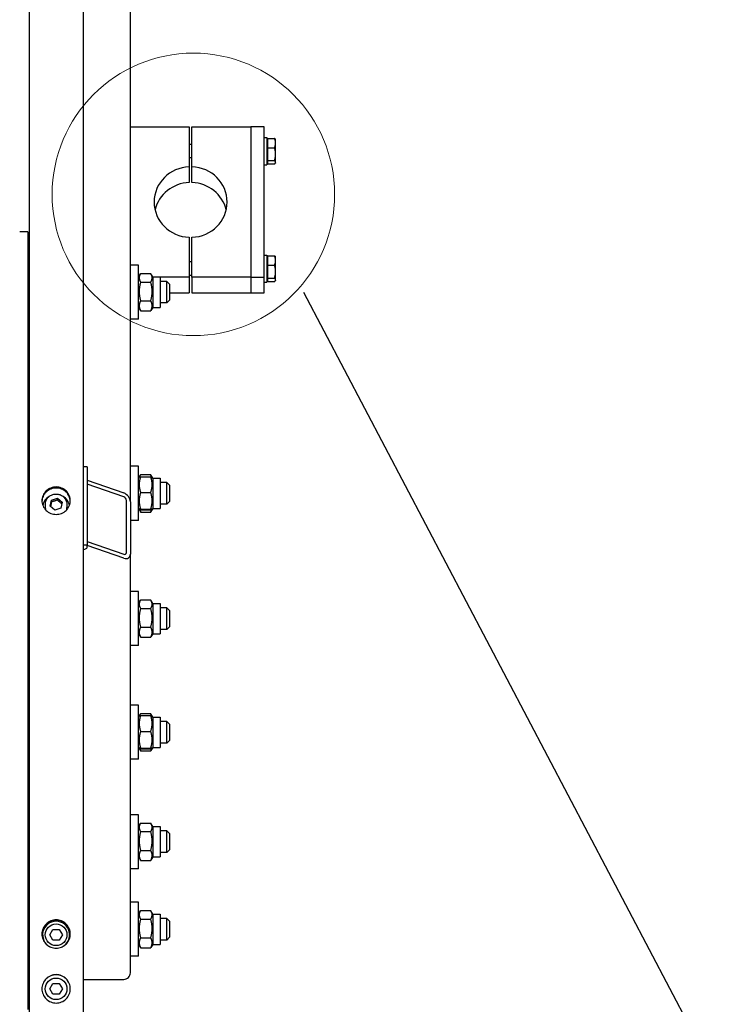
# Model space of a CAD drawing. Units: millimetres. Extents: x 777 to 10450, y 97 to 13620.
# Drawn here: x 2314 to 2830, y 3112 to 3841 of the extents above; entities that cross this region are included whole.
import ezdxf

# ---------------------------------------------------------------- set-up
doc = ezdxf.new("R2010")
doc.units = ezdxf.units.MM
doc.header["$LTSCALE"] = 50
for name, color, linetype, lineweight in [('Detail Circle Lines(Hillmar_metric)', 7, 'Continuous', 18), ('Sketch Geometry(Hillmar_metric)', 7, 'Continuous', 25), ('Visible Edges(Hillmar_metric)', 7, 'Continuous', 25)]:
    doc.layers.add(name, color=color, linetype=linetype, lineweight=lineweight)

# ---------------------------------------------------------------- blocks, each defined once
blk = doc.blocks.new('2dDetail2')
at = {"layer": 'Detail Circle Lines(Hillmar_metric)'}
blk.add_circle((48.848, 74.231), 2.09, dxfattribs=at)

msp = doc.modelspace()

# ---------------------------------------------------------------- linework, layer by layer
at = {"layer": 'Sketch Geometry(Hillmar_metric)'}
msp.add_line((2523.886, 3639.1676), (3392.1558, 1987.83), dxfattribs=at)
at = {"layer": 'Visible Edges(Hillmar_metric)'}
for p, q in [((2320.8427, 4629.5942), (2320.8427, 3083.7942)), ((2360.8427, 4629.5942), (2360.8427, 3083.7942)), ((2395.8427, 3484.0943), (2395.8427, 4110.5132)), ((2395.8427, 3761.4166), (2439.3427, 3761.4166)), ((2439.3427, 3761.4166), (2439.3427, 3731.9379)), ((2441.3427, 3761.4166), (2484.8427, 3761.4166)), ((2441.3427, 3731.9379), (2441.3427, 3761.4166)), ((2484.8427, 3761.4166), (2484.8427, 3650.3351)), ((2494.8427, 3761.4166), (2484.8427, 3761.4166)), ((2484.8427, 3761.4166), (2484.8427, 3650.3351)), ((2494.8427, 3650.3351), (2494.8427, 3761.4166)), ((2494.8427, 3753.5191), (2496.8427, 3753.5191)), ((2496.8427, 3753.5191), (2496.8427, 3733.5191)), ((2497.4428, 3752.9996), (2502.4836, 3752.9996)), ((2497.4428, 3746.0594), (2497.4428, 3752.9996)), ((2503.2428, 3752.0191), (2503.0696, 3752.3189)), ((2503.2428, 3749.5295), (2503.2428, 3752.0191)), ((2441.3427, 3748.5191), (2439.3427, 3748.5191)), ((2497.4428, 3751.3191), (2496.8427, 3751.3191)), ((2497.4428, 3746.0594), (2502.4836, 3746.0594)), ((2497.4428, 3736.5789), (2497.4428, 3746.0594)), ((2503.2428, 3741.3191), (2503.2428, 3749.5295)), ((2441.3427, 3738.5191), (2439.3427, 3738.5191)), ((2503.2428, 3735.3087), (2503.2428, 3741.3191)), ((2439.3427, 3731.9379), (2439.3427, 3720.2911)), ((2441.3427, 3720.2911), (2441.3427, 3731.9379)), ((2494.8427, 3733.5191), (2496.8427, 3733.5191)), ((2497.4428, 3735.7191), (2496.8427, 3735.7191)), ((2497.4428, 3736.5789), (2502.4836, 3736.5789)), ((2497.4428, 3734.0386), (2497.4428, 3736.5789)), ((2497.4428, 3734.0386), (2502.4836, 3734.0386)), ((2503.2428, 3735.0191), (2503.0696, 3734.7192)), ((2503.2428, 3735.0191), (2503.2428, 3735.3087)), ((2319.8427, 3683.7942), (2313.8927, 3683.7942)), ((2319.8427, 3683.7942), (2319.8427, 3108.6057)), ((2439.3427, 3679.8137), (2439.3427, 3650.3351)), ((2441.3427, 3650.3351), (2441.3427, 3679.8137)), ((2494.8427, 3666.5858), (2496.8427, 3666.5858)), ((2496.8427, 3666.5858), (2496.8427, 3646.5858)), ((2497.4428, 3664.3858), (2496.8427, 3664.3858)), ((2497.4428, 3666.0663), (2502.4836, 3666.0663)), ((2497.4428, 3659.126), (2497.4428, 3666.0663)), ((2503.2428, 3665.0858), (2503.0696, 3665.3856)), ((2503.2428, 3662.5962), (2503.2428, 3665.0858)), ((2319.8427, 3658.2015), (2320.8427, 3658.2015)), ((2401.8427, 3659.2015), (2395.8427, 3659.2015)), ((2401.8427, 3619.2015), (2401.8427, 3659.2015)), ((2441.3427, 3661.5858), (2439.3427, 3661.5858)), ((2497.4428, 3659.126), (2502.4836, 3659.126)), ((2497.4428, 3649.6455), (2497.4428, 3659.126)), ((2503.2428, 3654.3858), (2503.2428, 3662.5962)), ((2401.8427, 3650.4515), (2403.15, 3652.716)), ((2403.3475, 3653.0435), (2410.8378, 3653.0435)), ((2412.3427, 3650.4515), (2411.0353, 3652.716)), ((2412.3427, 3650.4515), (2412.3427, 3627.9515)), ((2412.3427, 3650.4515), (2417.8427, 3650.4515)), ((2417.8427, 3650.4515), (2417.8427, 3627.9515)), ((2439.3427, 3650.3351), (2417.8427, 3650.3351)), ((2441.3427, 3651.5858), (2439.3427, 3651.5858)), ((2439.3427, 3650.3351), (2439.3427, 3638.6883)), ((2484.8427, 3650.3351), (2441.3427, 3650.3351)), ((2441.3427, 3650.3351), (2441.3427, 3638.6883)), ((2484.8427, 3650.3351), (2484.8427, 3638.6883)), ((2484.8427, 3650.3351), (2484.8427, 3638.6883)), ((2484.8427, 3650.3351), (2494.8427, 3650.3351)), ((2494.8427, 3638.6883), (2494.8427, 3650.3351)), ((2497.4428, 3649.6455), (2502.4836, 3649.6455)), ((2497.4428, 3647.1052), (2497.4428, 3649.6455)), ((2503.2428, 3648.3754), (2503.2428, 3654.3858)), ((2403.3475, 3646.67), (2410.8378, 3646.67)), ((2422.8427, 3647.2015), (2417.8427, 3647.2015)), ((2422.8427, 3631.2015), (2422.8427, 3647.2015)), ((2424.8427, 3645.2015), (2422.8427, 3647.2015)), ((2424.8427, 3645.2015), (2424.8427, 3633.2015)), ((2494.8427, 3646.5858), (2496.8427, 3646.5858)), ((2497.4428, 3648.7858), (2496.8427, 3648.7858)), ((2497.4428, 3647.1052), (2502.4836, 3647.1052)), ((2503.2428, 3648.0858), (2503.0696, 3647.7859)), ((2503.2428, 3648.0858), (2503.2428, 3648.3754)), ((2424.8427, 3638.6883), (2439.3427, 3638.6883)), ((2441.3427, 3638.6883), (2484.8427, 3638.6883)), ((2484.8427, 3638.6883), (2494.8427, 3638.6883)), ((2401.8427, 3627.9515), (2403.15, 3625.6871)), ((2403.3475, 3632.8281), (2410.8378, 3632.8281)), ((2412.3427, 3627.9515), (2411.0353, 3625.6871)), ((2412.3427, 3627.9515), (2417.8427, 3627.9515)), ((2422.8427, 3631.2015), (2417.8427, 3631.2015)), ((2424.8427, 3633.2015), (2422.8427, 3631.2015)), ((2403.3475, 3625.3596), (2410.8378, 3625.3596)), ((2319.8427, 3620.2015), (2320.8427, 3620.2015)), ((2401.8427, 3619.2015), (2395.8427, 3619.2015)), ((2319.8427, 3509.3806), (2320.8427, 3509.3806)), ((2363.8427, 3510.0592), (2360.8427, 3510.0592)), ((2363.8427, 3510.0592), (2363.8427, 3452.1037)), ((2401.8427, 3510.3806), (2395.8427, 3510.3806)), ((2401.8427, 3470.3806), (2401.8427, 3510.3806)), ((2402.2829, 3502.3931), (2403.15, 3503.8951)), ((2403.3475, 3504.2226), (2410.8378, 3504.2226)), ((2411.9024, 3502.3931), (2411.0353, 3503.8951)), ((2363.8427, 3500.1161), (2390.8427, 3490.6727)), ((2390.8427, 3487.775), (2363.8427, 3497.2184)), ((2401.8427, 3501.6306), (2402.2829, 3502.3931)), ((2403.3475, 3502.6842), (2410.8378, 3502.6842)), ((2412.3427, 3501.6306), (2411.9024, 3502.3931)), ((2412.3427, 3501.6306), (2412.3427, 3479.1306)), ((2412.3427, 3501.6306), (2417.8427, 3501.6306)), ((2417.8427, 3501.6306), (2417.8427, 3479.1306)), ((2422.8427, 3498.3806), (2417.8427, 3498.3806)), ((2422.8427, 3482.3806), (2422.8427, 3498.3806)), ((2424.8427, 3496.3806), (2422.8427, 3498.3806)), ((2403.3475, 3491.0128), (2410.8378, 3491.0128)), ((2424.8427, 3496.3806), (2424.8427, 3484.3806)), ((2332.8427, 3482.1167), (2332.8427, 3479.7873)), ((2336.469, 3480.9414), (2337.3701, 3485.3171)), ((2337.3701, 3485.3171), (2341.7437, 3486.7512)), ((2337.3701, 3484.023), (2337.3701, 3485.3171)), ((2341.7437, 3486.7512), (2345.2163, 3483.8096)), ((2341.7437, 3486.7512), (2341.7437, 3485.4571)), ((2345.2163, 3483.8096), (2344.3153, 3479.4339)), ((2348.8427, 3482.1167), (2348.8427, 3479.7873)), ((2392.8427, 3446.5066), (2392.8427, 3485.1436)), ((2395.8427, 3484.0943), (2395.8427, 3445.4573)), ((2422.8427, 3482.3806), (2417.8427, 3482.3806)), ((2424.8427, 3484.3806), (2422.8427, 3482.3806)), ((2339.9416, 3477.9998), (2336.469, 3480.9414)), ((2344.3153, 3479.4339), (2339.9416, 3477.9998)), ((2401.8427, 3479.1306), (2402.2829, 3478.3681)), ((2402.2829, 3478.3681), (2403.15, 3476.8661)), ((2403.3475, 3478.7092), (2410.8378, 3478.7092)), ((2403.3475, 3478.077), (2410.8378, 3478.077)), ((2403.3475, 3476.5386), (2410.8378, 3476.5386)), ((2411.9024, 3478.3681), (2411.0353, 3476.8661)), ((2412.3427, 3479.1306), (2411.9024, 3478.3681)), ((2412.3427, 3479.1306), (2417.8427, 3479.1306)), ((2319.8427, 3471.3806), (2320.8427, 3471.3806)), ((2401.8427, 3470.3806), (2395.8427, 3470.3806)), ((2363.8427, 3454.7176), (2390.8427, 3445.2742)), ((2363.8427, 3452.1037), (2360.8427, 3452.1037)), ((2363.8427, 3450.2919), (2363.8427, 3452.1037)), ((2390.8427, 3442.3765), (2363.8427, 3451.8199)), ((2395.8427, 3135.6509), (2395.8427, 3445.4573)), ((2319.8427, 3428.962), (2320.8427, 3428.962)), ((2319.8427, 3418.1468), (2320.8427, 3418.1468)), ((2401.8427, 3417.7201), (2395.8427, 3417.7201)), ((2401.8427, 3377.7201), (2401.8427, 3417.7201)), ((2401.8427, 3408.9701), (2403.15, 3411.2346)), ((2403.3475, 3411.5621), (2410.8378, 3411.5621)), ((2412.3427, 3408.9701), (2411.0353, 3411.2346)), ((2403.3475, 3405.1886), (2410.8378, 3405.1886)), ((2412.3427, 3408.9701), (2412.3427, 3386.4701)), ((2412.3427, 3408.9701), (2417.8427, 3408.9701)), ((2417.8427, 3408.9701), (2417.8427, 3386.4701)), ((2422.8427, 3405.7201), (2417.8427, 3405.7201)), ((2422.8427, 3389.7201), (2422.8427, 3405.7201)), ((2424.8427, 3403.7201), (2422.8427, 3405.7201)), ((2424.8427, 3403.7201), (2424.8427, 3391.7201)), ((2403.3475, 3391.3466), (2410.8378, 3391.3466)), ((2422.8427, 3389.7201), (2417.8427, 3389.7201)), ((2424.8427, 3391.7201), (2422.8427, 3389.7201)), ((2401.8427, 3386.4701), (2403.15, 3384.2056)), ((2403.3475, 3383.8781), (2410.8378, 3383.8781)), ((2412.3427, 3386.4701), (2411.0353, 3384.2056)), ((2412.3427, 3386.4701), (2417.8427, 3386.4701)), ((2401.8427, 3377.7201), (2395.8427, 3377.7201)), ((2319.8427, 3353.4382), (2320.8427, 3353.4382)), ((2319.8427, 3351.6611), (2320.8427, 3351.6611)), ((2401.8427, 3333.6039), (2395.8427, 3333.6039)), ((2401.8427, 3293.6039), (2401.8427, 3333.6039)), ((2319.8427, 3322.5131), (2320.8427, 3322.5131)), ((2401.8427, 3324.8539), (2402.2829, 3325.6164)), ((2402.2829, 3325.6164), (2403.15, 3327.1184)), ((2403.3475, 3327.4459), (2410.8378, 3327.4459)), ((2403.3475, 3325.9075), (2410.8378, 3325.9075)), ((2411.9024, 3325.6164), (2411.0353, 3327.1184)), ((2412.3427, 3324.8539), (2411.9024, 3325.6164)), ((2412.3427, 3324.8539), (2412.3427, 3302.3539)), ((2412.3427, 3324.8539), (2417.8427, 3324.8539)), ((2417.8427, 3324.8539), (2417.8427, 3302.3539)), ((2422.8427, 3321.6039), (2417.8427, 3321.6039)), ((2422.8427, 3305.6039), (2422.8427, 3321.6039)), ((2424.8427, 3319.6039), (2422.8427, 3321.6039)), ((2424.8427, 3319.6039), (2424.8427, 3307.6039)), ((2403.3475, 3314.2361), (2410.8378, 3314.2361)), ((2424.8427, 3307.6039), (2422.8427, 3305.6039)), ((2401.8427, 3302.3539), (2402.2829, 3301.5914)), ((2402.2829, 3301.5914), (2403.15, 3300.0894)), ((2403.3475, 3301.9325), (2410.8378, 3301.9325)), ((2403.3475, 3301.3003), (2410.8378, 3301.3003)), ((2411.9024, 3301.5914), (2411.0353, 3300.0894)), ((2412.3427, 3302.3539), (2411.9024, 3301.5914)), ((2412.3427, 3302.3539), (2417.8427, 3302.3539)), ((2422.8427, 3305.6039), (2417.8427, 3305.6039)), ((2401.8427, 3293.6039), (2395.8427, 3293.6039)), ((2403.3475, 3299.7619), (2410.8378, 3299.7619)), ((2319.8427, 3266.0007), (2320.8427, 3266.0007)), ((2319.8427, 3251.6151), (2320.8427, 3251.6151)), ((2401.8427, 3252.6151), (2395.8427, 3252.6151)), ((2401.8427, 3212.6151), (2401.8427, 3252.6151)), ((2401.8427, 3243.8651), (2403.15, 3246.1296)), ((2403.3475, 3246.4571), (2410.8378, 3246.4571)), ((2412.3427, 3243.8651), (2411.0353, 3246.1296)), ((2412.3427, 3243.8651), (2412.3427, 3221.3651)), ((2412.3427, 3243.8651), (2417.8427, 3243.8651)), ((2417.8427, 3243.8651), (2417.8427, 3221.3651)), ((2403.3475, 3240.0836), (2410.8378, 3240.0836)), ((2422.8427, 3240.6151), (2417.8427, 3240.6151)), ((2422.8427, 3224.6151), (2422.8427, 3240.6151)), ((2424.8427, 3238.6151), (2422.8427, 3240.6151)), ((2424.8427, 3238.6151), (2424.8427, 3226.6151)), ((2401.8427, 3221.3651), (2403.15, 3219.1007)), ((2403.3475, 3226.2417), (2410.8378, 3226.2417)), ((2412.3427, 3221.3651), (2411.0353, 3219.1007)), ((2412.3427, 3221.3651), (2417.8427, 3221.3651)), ((2422.8427, 3224.6151), (2417.8427, 3224.6151)), ((2424.8427, 3226.6151), (2422.8427, 3224.6151)), ((2319.8427, 3213.6151), (2320.8427, 3213.6151)), ((2401.8427, 3212.6151), (2395.8427, 3212.6151)), ((2403.3475, 3218.7732), (2410.8378, 3218.7732)), ((2319.8427, 3203.9253), (2320.8427, 3203.9253)), ((2401.8427, 3187.9104), (2395.8427, 3187.9104)), ((2401.8427, 3147.9104), (2401.8427, 3187.9104)), ((2401.8427, 3179.1604), (2403.15, 3181.4249)), ((2403.3475, 3181.7524), (2410.8378, 3181.7524)), ((2412.3427, 3179.1604), (2411.0353, 3181.4249)), ((2412.3427, 3179.1604), (2412.3427, 3156.6604)), ((2412.3427, 3179.1604), (2417.8427, 3179.1604)), ((2417.8427, 3179.1604), (2417.8427, 3156.6604)), ((2403.3475, 3175.3789), (2410.8378, 3175.3789)), ((2422.8427, 3175.9104), (2417.8427, 3175.9104)), ((2422.8427, 3159.9104), (2422.8427, 3175.9104)), ((2424.8427, 3173.9104), (2422.8427, 3175.9104)), ((2424.8427, 3173.9104), (2424.8427, 3161.9104)), ((2319.8427, 3164.7905), (2320.8427, 3164.7905)), ((2336.2239, 3163.7942), (2338.5333, 3167.7942)), ((2338.5333, 3159.7942), (2336.2239, 3163.7942)), ((2338.5333, 3167.7942), (2343.1521, 3167.7942)), ((2343.1521, 3167.7942), (2345.4615, 3163.7942)), ((2345.4615, 3163.7942), (2343.1521, 3159.7942)), ((2403.3475, 3161.5369), (2410.8378, 3161.5369)), ((2424.8427, 3161.9104), (2422.8427, 3159.9104)), ((2343.1521, 3159.7942), (2338.5333, 3159.7942)), ((2401.8427, 3156.6604), (2403.15, 3154.3959)), ((2412.3427, 3156.6604), (2411.0353, 3154.3959)), ((2412.3427, 3156.6604), (2417.8427, 3156.6604)), ((2422.8427, 3159.9104), (2417.8427, 3159.9104)), ((2401.8427, 3147.9104), (2395.8427, 3147.9104)), ((2403.3475, 3154.0684), (2410.8378, 3154.0684)), ((2319.8427, 3128.4014), (2320.8427, 3128.4014)), ((2336.2239, 3123.7942), (2338.5333, 3127.7942)), ((2338.5333, 3127.7942), (2343.1521, 3127.7942)), ((2343.1521, 3127.7942), (2345.4615, 3123.7942)), ((2360.8427, 3130.8213), (2390.8427, 3130.8213)), ((2338.5333, 3119.7942), (2336.2239, 3123.7942)), ((2343.1521, 3119.7942), (2338.5333, 3119.7942)), ((2345.4615, 3123.7942), (2343.1521, 3119.7942))]:
    msp.add_line(p, q, dxfattribs=at)
for centre in [(2340.8427, 3163.7942), (2340.8427, 3123.7942)]:
    msp.add_circle(centre, 8, dxfattribs=at)
msp.add_arc((2340.8427, 3163.7942), 10, 297.1649719, 242.8350281, dxfattribs=at)
for centre, major_axis, ratio, start_param, end_param in [((2440.3427, 3705.8758), (-27, 0), 0.96592583, 4.74943449, 7.81693612), ((2440.3427, 3705.8758), (27, 0), 0.96592583, 4.74943449, 7.81693612), ((2440.3427, 3694.229), (-27, 0), 0.96592583, 4.74943449, 6.0579959), ((2440.3427, 3694.229), (27, 0), 0.96592583, 0.22518941, 1.53375082), ((2390.8427, 3485.8431), (3.984, -4.3117), 0.70069816, 0.64880667, 2.219603), ((2340.8427, 3479.7873), (-10, 0), 0.96592583, 5.2479383, 6.11008425), ((2340.8427, 3479.7873), (10, 0), 0.96592583, 0.17310105, 1.035247), ((2390.8427, 3485.8431), (-1.5936, 1.7247), 0.70069816, 3.79039933, 5.36119565), ((2340.8427, 3479.7873), (-8, 0), 0.96592583, 0, 0.20661904), ((2340.8427, 3479.7873), (8, 0), 0.96592583, 6.07656627, 6.28318531), ((2357.8427, 3450.2919), (6, 0), 0.25881905, 5.23598776, 6.28318531), ((2390.8427, 3447.2061), (-1.5936, 1.7247), 0.70069816, 2.219603, 3.79039933), ((2390.8427, 3447.2061), (3.984, -4.3117), 0.70069816, 5.36119565, 6.93199198), ((2390.8427, 3135.6509), (5, 0), 0.96592583, 4.71238898, 6.28318531)]:
    msp.add_ellipse(centre, major_axis=major_axis, ratio=ratio, start_param=start_param, end_param=end_param, dxfattribs=at)
for points, weights in [([(2503.2428, 3749.5295), (2503.2428, 3751.14), (2502.4836, 3752.9996)], [1, 1.0379548493, 1]), ([(2502.4836, 3752.9996), (2502.8839, 3752.6407), (2503.0696, 3752.3189)], [1, 1.01965956375, 1.01895290532]), ([(2502.4836, 3746.0594), (2503.2428, 3747.919), (2503.2428, 3749.5295)], [1, 1.0379548493, 1]), ([(2503.2428, 3741.3191), (2503.2428, 3743.5191), (2502.4836, 3746.0594)], [1, 1.0379548493, 1]), ([(2502.4836, 3736.5789), (2503.2428, 3739.1192), (2503.2428, 3741.3191)], [1, 1.0379548493, 1]), ([(2503.2428, 3735.3087), (2503.2428, 3735.8982), (2502.4836, 3736.5789)], [1, 1.0379548493, 1]), ([(2502.4836, 3734.0386), (2503.2428, 3734.7192), (2503.2428, 3735.3087)], [1, 1.0379548493, 1]), ([(2503.2428, 3662.5962), (2503.2428, 3664.2066), (2502.4836, 3666.0663)], [1, 1.0379548493, 1]), ([(2502.4836, 3666.0663), (2502.8839, 3665.7074), (2503.0696, 3665.3856)], [1, 1.01965956375, 1.01895290532]), ([(2502.4836, 3659.126), (2503.2428, 3660.9857), (2503.2428, 3662.5962)], [1, 1.0379548493, 1]), ([(2503.2428, 3654.3858), (2503.2428, 3656.5858), (2502.4836, 3659.126)], [1, 1.0379548493, 1]), ([(2403.3475, 3653.0435), (2401.3475, 3649.8568), (2403.3475, 3646.67)], [1, 1.15470053838, 1]), ([(2410.8378, 3646.67), (2412.8378, 3649.8568), (2410.8378, 3653.0435)], [1, 1.15470053838, 1]), ([(2502.4836, 3649.6455), (2503.2428, 3652.1858), (2503.2428, 3654.3858)], [1, 1.0379548493, 1]), ([(2503.2428, 3648.3754), (2503.2428, 3648.9649), (2502.4836, 3649.6455)], [1, 1.0379548493, 1]), ([(2403.3475, 3646.67), (2401.3475, 3639.7491), (2403.3475, 3632.8281)], [1, 1.15470053838, 1]), ([(2410.8378, 3632.8281), (2412.8378, 3639.7491), (2410.8378, 3646.67)], [1, 1.15470053838, 1]), ([(2502.4836, 3647.1052), (2503.2428, 3647.7859), (2503.2428, 3648.3754)], [1, 1.0379548493, 1]), ([(2403.3475, 3632.8281), (2401.3475, 3629.0938), (2403.3475, 3625.3596)], [1, 1.15470053838, 1]), ([(2410.8378, 3625.3596), (2412.8378, 3629.0938), (2410.8378, 3632.8281)], [1, 1.15470053838, 1]), ([(2403.3475, 3625.3596), (2403.2434, 3625.5254), (2403.15, 3625.6871)], [1, 1.0070192157, 1.01340146673]), ([(2411.0353, 3625.6871), (2410.9419, 3625.5254), (2410.8378, 3625.3596)], [1.01340146673, 1.0070192157, 1]), ([(2403.3475, 3504.2226), (2402.7823, 3503.3221), (2402.5201, 3502.5148)], [1, 1.03934546673, 1.0586772248]), ([(2411.6652, 3502.5148), (2411.403, 3503.3221), (2410.8378, 3504.2226)], [1.0586772248, 1.03934546673, 1]), ([(2403.3475, 3502.6842), (2401.3475, 3496.8485), (2403.3475, 3491.0128)], [1, 1.15470053838, 1]), ([(2402.2829, 3502.3931), (2402.3609, 3502.5283), (2403.3475, 3502.6842)], [1.07678898014, 1.07076119801, 1]), ([(2410.8378, 3502.6842), (2411.8244, 3502.5283), (2411.9024, 3502.3931)], [1, 1.07076119801, 1.07678898014]), ([(2410.8378, 3491.0128), (2412.8378, 3496.8485), (2410.8378, 3502.6842)], [1, 1.15470053838, 1]), ([(2403.3475, 3491.0128), (2401.3475, 3484.861), (2403.3475, 3478.7092)], [1, 1.15470053838, 1]), ([(2410.8378, 3478.7092), (2412.8378, 3484.861), (2410.8378, 3491.0128)], [1, 1.15470053838, 1]), ([(2337.3701, 3484.023), (2337.0213, 3482.1957), (2336.7083, 3480.7387)], [1, 1.11572212889, 1.0583147877]), ([(2341.7437, 3485.4571), (2339.5569, 3484.5675), (2337.3701, 3484.023)], [1, 1.15470053838, 1]), ([(2344.9856, 3482.6892), (2343.3906, 3483.8984), (2341.7437, 3485.4571)], [1.0171760391, 1.14557411323, 1]), ([(2403.3475, 3478.7092), (2401.3475, 3478.3931), (2403.3475, 3478.077)], [1, 1.15470053838, 1]), ([(2402.6165, 3478.2192), (2402.8759, 3477.4192), (2403.3475, 3476.5386)], [1.0514858575, 1.03262198723, 1]), ([(2403.3475, 3476.5386), (2403.2434, 3476.7044), (2403.15, 3476.8661)], [1, 1.0070192157, 1.01340146673]), ([(2410.8378, 3478.077), (2412.8378, 3478.3931), (2410.8378, 3478.7092)], [1, 1.15470053838, 1]), ([(2410.8378, 3476.5386), (2411.3094, 3477.4192), (2411.5688, 3478.2192)], [1, 1.03262198723, 1.0514858575]), ([(2411.0353, 3476.8661), (2410.9419, 3476.7044), (2410.8378, 3476.5386)], [1.01340146673, 1.0070192157, 1]), ([(2403.3475, 3411.5621), (2401.3475, 3408.3753), (2403.3475, 3405.1886)], [1, 1.15470053838, 1]), ([(2410.8378, 3405.1886), (2412.8378, 3408.3753), (2410.8378, 3411.5621)], [1, 1.15470053838, 1]), ([(2403.3475, 3405.1886), (2401.3475, 3398.2676), (2403.3475, 3391.3466)], [1, 1.15470053838, 1]), ([(2410.8378, 3391.3466), (2412.8378, 3398.2676), (2410.8378, 3405.1886)], [1, 1.15470053838, 1]), ([(2403.3475, 3391.3466), (2401.3475, 3387.6124), (2403.3475, 3383.8781)], [1, 1.15470053838, 1]), ([(2410.8378, 3383.8781), (2412.8378, 3387.6124), (2410.8378, 3391.3466)], [1, 1.15470053838, 1]), ([(2403.3475, 3383.8781), (2403.2434, 3384.0439), (2403.15, 3384.2056)], [1, 1.0070192157, 1.01340146673]), ([(2411.0353, 3384.2056), (2410.9419, 3384.0439), (2410.8378, 3383.8781)], [1.01340146673, 1.0070192157, 1]), ([(2403.3475, 3325.9075), (2401.3475, 3320.0718), (2403.3475, 3314.2361)], [1, 1.15470053838, 1]), ([(2402.2829, 3325.6164), (2402.3609, 3325.7516), (2403.3475, 3325.9075)], [1.07678898014, 1.07076119801, 1]), ([(2403.3475, 3327.4459), (2402.7823, 3326.5454), (2402.5201, 3325.7381)], [1, 1.03934546673, 1.0586772248]), ([(2411.6652, 3325.7381), (2411.403, 3326.5454), (2410.8378, 3327.4459)], [1.0586772248, 1.03934546673, 1]), ([(2410.8378, 3325.9075), (2411.8244, 3325.7516), (2411.9024, 3325.6164)], [1, 1.07076119801, 1.07678898014]), ([(2410.8378, 3314.2361), (2412.8378, 3320.0718), (2410.8378, 3325.9075)], [1, 1.15470053838, 1]), ([(2403.3475, 3314.2361), (2401.3475, 3308.0843), (2403.3475, 3301.9325)], [1, 1.15470053838, 1]), ([(2410.8378, 3301.9325), (2412.8378, 3308.0843), (2410.8378, 3314.2361)], [1, 1.15470053838, 1]), ([(2403.3475, 3301.9325), (2401.3475, 3301.6164), (2403.3475, 3301.3003)], [1, 1.15470053838, 1]), ([(2402.6165, 3301.4425), (2402.8759, 3300.6425), (2403.3475, 3299.7619)], [1.0514858575, 1.03262198723, 1]), ([(2403.3475, 3299.7619), (2403.2434, 3299.9277), (2403.15, 3300.0894)], [1, 1.0070192157, 1.01340146673]), ([(2410.8378, 3301.3003), (2412.8378, 3301.6164), (2410.8378, 3301.9325)], [1, 1.15470053838, 1]), ([(2410.8378, 3299.7619), (2411.3094, 3300.6425), (2411.5688, 3301.4425)], [1, 1.03262198723, 1.0514858575]), ([(2411.0353, 3300.0894), (2410.9419, 3299.9277), (2410.8378, 3299.7619)], [1.01340146673, 1.0070192157, 1]), ([(2403.3475, 3246.4571), (2401.3475, 3243.2704), (2403.3475, 3240.0836)], [1, 1.15470053838, 1]), ([(2410.8378, 3240.0836), (2412.8378, 3243.2704), (2410.8378, 3246.4571)], [1, 1.15470053838, 1]), ([(2403.3475, 3240.0836), (2401.3475, 3233.1627), (2403.3475, 3226.2417)], [1, 1.15470053838, 1]), ([(2410.8378, 3226.2417), (2412.8378, 3233.1627), (2410.8378, 3240.0836)], [1, 1.15470053838, 1]), ([(2403.3475, 3226.2417), (2401.3475, 3222.5074), (2403.3475, 3218.7732)], [1, 1.15470053838, 1]), ([(2410.8378, 3218.7732), (2412.8378, 3222.5074), (2410.8378, 3226.2417)], [1, 1.15470053838, 1]), ([(2403.3475, 3218.7732), (2403.2434, 3218.939), (2403.15, 3219.1007)], [1, 1.0070192157, 1.01340146673]), ([(2411.0353, 3219.1007), (2410.9419, 3218.939), (2410.8378, 3218.7732)], [1.01340146673, 1.0070192157, 1]), ([(2403.3475, 3181.7524), (2401.3475, 3178.5656), (2403.3475, 3175.3789)], [1, 1.15470053838, 1]), ([(2410.8378, 3175.3789), (2412.8378, 3178.5656), (2410.8378, 3181.7524)], [1, 1.15470053838, 1]), ([(2403.3475, 3175.3789), (2401.3475, 3168.4579), (2403.3475, 3161.5369)], [1, 1.15470053838, 1]), ([(2410.8378, 3161.5369), (2412.8378, 3168.4579), (2410.8378, 3175.3789)], [1, 1.15470053838, 1]), ([(2403.3475, 3161.5369), (2401.3475, 3157.8027), (2403.3475, 3154.0684)], [1, 1.15470053838, 1]), ([(2410.8378, 3154.0684), (2412.8378, 3157.8027), (2410.8378, 3161.5369)], [1, 1.15470053838, 1]), ([(2403.3475, 3154.0684), (2403.2434, 3154.2342), (2403.15, 3154.3959)], [1, 1.0070192157, 1.01340146673]), ([(2411.0353, 3154.3959), (2410.9419, 3154.2342), (2410.8378, 3154.0684)], [1.01340146673, 1.0070192157, 1])]:
    msp.add_rational_spline(points, weights, degree=2, dxfattribs=at)
for points, knots in [([(2340.8427, 3495.0967), (2342.1611, 3495.0967), (2343.5673, 3494.8427), (2346.1543, 3493.8094), (2347.335, 3493.0301), (2349.1995, 3491.2314), (2350.0076, 3490.0922), (2351.0792, 3487.5951), (2351.3427, 3486.2372), (2351.3427, 3483.6902), (2351.0792, 3482.3314), (2350.0076, 3479.8308), (2349.1995, 3478.6891), (2347.335, 3476.8858), (2346.1543, 3476.1041), (2343.5673, 3475.0673), (2342.1611, 3474.8123), (2339.5242, 3474.8123), (2338.118, 3475.0673), (2335.531, 3476.1041), (2334.3503, 3476.8858), (2332.4858, 3478.6891), (2331.6777, 3479.8308), (2330.6061, 3482.3314), (2330.3427, 3483.6902), (2330.3427, 3486.2372), (2330.6061, 3487.5951), (2331.6777, 3490.0922), (2332.4858, 3491.2314), (2334.3503, 3493.0301), (2335.531, 3493.8094), (2338.118, 3494.8427), (2339.5242, 3495.0967), (2340.8427, 3495.0967)], [0, 0, 0, 0, 0.39552233, 0.39552233, 0.79104466, 0.79104466, 1.18656699, 1.18656699, 1.58208932, 1.58208932, 1.97761165, 1.97761165, 2.37313398, 2.37313398, 2.76865631, 2.76865631, 3.16417864, 3.16417864, 3.55970097, 3.55970097, 3.95522329, 3.95522329, 4.35074562, 4.35074562, 4.74626795, 4.74626795, 5.14179028, 5.14179028, 5.53731261, 5.53731261, 5.93283494, 5.93283494, 6.32835727, 6.32835727, 6.32835727, 6.32835727]), ([(2340.8427, 3494.3203), (2339.5242, 3494.3203), (2338.118, 3494.0662), (2335.531, 3493.0329), (2334.3503, 3492.2536), (2332.4858, 3490.4549), (2331.6777, 3489.3157), (2330.6602, 3486.9447), (2330.3986, 3485.7339), (2330.3507, 3484.5755)], [0, 0, 0, 0, 0.39552233, 0.39552233, 0.79104467, 0.79104467, 1.186567, 1.186567, 1.54214665, 1.54214665, 1.54214665, 1.54214665]), ([(2332.8427, 3482.1167), (2332.8427, 3482.9414), (2332.9793, 3483.766), (2333.5119, 3485.3323), (2333.9081, 3486.0737), (2334.9206, 3487.4003), (2335.5375, 3487.9846), (2336.9308, 3488.9377), (2337.7076, 3489.3052), (2339.3429, 3489.7857), (2340.2014, 3489.8976), (2341.9123, 3489.8532), (2342.7645, 3489.6967), (2344.3747, 3489.1302), (2345.1325, 3488.7207), (2346.4752, 3487.6905), (2347.0605, 3487.0708), (2347.9982, 3485.6848), (2348.3516, 3484.9196), (2348.7513, 3483.467), (2348.8427, 3482.7919), (2348.8427, 3482.1167)], [6.08683577, 6.08683577, 6.08683577, 6.08683577, 6.40416729, 6.40416729, 6.7220786, 6.7220786, 7.04142117, 7.04142117, 7.36236633, 7.36236633, 7.68446651, 7.68446651, 8.00693339, 8.00693339, 8.32888889, 8.32888889, 8.64957625, 8.64957625, 8.968632, 8.968632, 9.22842842, 9.22842842, 9.22842842, 9.22842842]), ([(2351.3346, 3484.5755), (2351.2867, 3485.7339), (2351.0251, 3486.9447), (2350.0076, 3489.3157), (2349.1995, 3490.4549), (2347.335, 3492.2536), (2346.1543, 3493.0329), (2343.5673, 3494.0662), (2342.1611, 3494.3203), (2340.8427, 3494.3203)], [4.78621071, 4.78621071, 4.78621071, 4.78621071, 5.14179035, 5.14179035, 5.53731268, 5.53731268, 5.93283502, 5.93283502, 6.32835735, 6.32835735, 6.32835735, 6.32835735]), ([(2340.8427, 3174.8254), (2342.1611, 3174.8254), (2343.5673, 3174.5624), (2346.1543, 3173.4926), (2347.335, 3172.6858), (2349.1995, 3170.8243), (2350.0076, 3169.6455), (2351.0792, 3167.0623), (2351.3427, 3165.6581), (2351.3427, 3163.0248), (2351.0792, 3161.6203), (2350.0076, 3159.0365), (2349.1995, 3157.8571), (2347.335, 3155.9947), (2346.1543, 3155.1875), (2343.5673, 3154.117), (2342.1611, 3153.8538), (2339.5242, 3153.8538), (2338.118, 3154.117), (2335.531, 3155.1875), (2334.3503, 3155.9947), (2332.4858, 3157.8571), (2331.6777, 3159.0365), (2330.6061, 3161.6203), (2330.3427, 3163.0248), (2330.3427, 3165.6581), (2330.6061, 3167.0623), (2331.6777, 3169.6455), (2332.4858, 3170.8243), (2334.3503, 3172.6858), (2335.531, 3173.4926), (2338.118, 3174.5624), (2339.5242, 3174.8254), (2340.8427, 3174.8254)], [0, 0, 0, 0, 0.39552229, 0.39552229, 0.79104458, 0.79104458, 1.18656655, 1.18656655, 1.58208852, 1.58208852, 1.97761127, 1.97761127, 2.37313401, 2.37313401, 2.76865638, 2.76865638, 3.16417874, 3.16417874, 3.55970111, 3.55970111, 3.95522348, 3.95522348, 4.35074622, 4.35074622, 4.74626896, 4.74626896, 5.14179094, 5.14179094, 5.53731291, 5.53731291, 5.9328352, 5.9328352, 6.32835749, 6.32835749, 6.32835749, 6.32835749]), ([(2340.8427, 3174.6684), (2339.5242, 3174.6684), (2338.118, 3174.4053), (2335.531, 3173.3356), (2334.3503, 3172.5288), (2332.4858, 3170.6673), (2331.6777, 3169.4885), (2330.6168, 3166.931), (2330.3532, 3165.5568), (2330.343, 3164.2629)], [0, 0, 0, 0, 0.39552229, 0.39552229, 0.79104459, 0.79104459, 1.18656657, 1.18656657, 1.57423777, 1.57423777, 1.57423777, 1.57423777]), ([(2351.3423, 3164.2629), (2351.3321, 3165.5568), (2351.0685, 3166.931), (2350.0076, 3169.4885), (2349.1995, 3170.6673), (2347.335, 3172.5288), (2346.1543, 3173.3356), (2343.5673, 3174.4053), (2342.1611, 3174.6684), (2340.8427, 3174.6684)], [4.7541198, 4.7541198, 4.7541198, 4.7541198, 5.141791, 5.141791, 5.53731298, 5.53731298, 5.93283528, 5.93283528, 6.32835757, 6.32835757, 6.32835757, 6.32835757]), ([(2340.8427, 3134.29), (2342.1611, 3134.29), (2343.5673, 3134.0266), (2346.1543, 3132.9556), (2347.335, 3132.1479), (2349.1995, 3130.2842), (2350.0076, 3129.1041), (2351.0792, 3126.5181), (2351.3427, 3125.1124), (2351.3427, 3122.4764), (2351.0792, 3121.0706), (2350.0076, 3118.4843), (2349.1995, 3117.3038), (2347.335, 3115.4397), (2346.1543, 3114.6318), (2343.5673, 3113.5604), (2342.1611, 3113.297), (2339.5242, 3113.297), (2338.118, 3113.5604), (2335.531, 3114.6318), (2334.3503, 3115.4397), (2332.4858, 3117.3038), (2331.6777, 3118.4843), (2330.6061, 3121.0706), (2330.3427, 3122.4764), (2330.3427, 3125.1124), (2330.6061, 3126.5181), (2331.6777, 3129.1041), (2332.4858, 3130.2842), (2334.3503, 3132.1479), (2335.531, 3132.9556), (2338.118, 3134.0266), (2339.5242, 3134.29), (2340.8427, 3134.29)], [0, 0, 0, 0, 0.39552229, 0.39552229, 0.79104458, 0.79104458, 1.18656655, 1.18656655, 1.58208852, 1.58208852, 1.97761127, 1.97761127, 2.37313401, 2.37313401, 2.76865638, 2.76865638, 3.16417874, 3.16417874, 3.55970111, 3.55970111, 3.95522348, 3.95522348, 4.35074622, 4.35074622, 4.74626896, 4.74626896, 5.14179094, 5.14179094, 5.53731291, 5.53731291, 5.9328352, 5.9328352, 6.32835749, 6.32835749, 6.32835749, 6.32835749]), ([(2340.8427, 3134.2114), (2339.5242, 3134.2114), (2338.118, 3133.9481), (2335.531, 3132.877), (2334.3503, 3132.0694), (2332.4858, 3130.2057), (2331.6777, 3129.0255), (2330.6115, 3126.4524), (2330.3479, 3125.0617), (2330.3427, 3123.7551)], [0, 0, 0, 0, 0.39552229, 0.39552229, 0.79104459, 0.79104459, 1.18656657, 1.18656657, 1.57816327, 1.57816327, 1.57816327, 1.57816327]), ([(2351.3426, 3123.7551), (2351.3374, 3125.0617), (2351.0739, 3126.4524), (2350.0076, 3129.0255), (2349.1995, 3130.2057), (2347.335, 3132.0694), (2346.1543, 3132.877), (2343.5673, 3133.9481), (2342.1611, 3134.2114), (2340.8427, 3134.2114)], [4.7501943, 4.7501943, 4.7501943, 4.7501943, 5.141791, 5.141791, 5.53731298, 5.53731298, 5.93283528, 5.93283528, 6.32835757, 6.32835757, 6.32835757, 6.32835757])]:
    msp.add_open_spline(points, degree=3, knots=knots, dxfattribs=at)

# ---------------------------------------------------------------- block references
at = {"layer": 'Detail Circle Lines(Hillmar_metric)', "xscale": 50, "yscale": 50, "zscale": 50}
msp.add_blockref('2dDetail2', (0, 0), dxfattribs=at)

doc.saveas('drawing.dxf')
